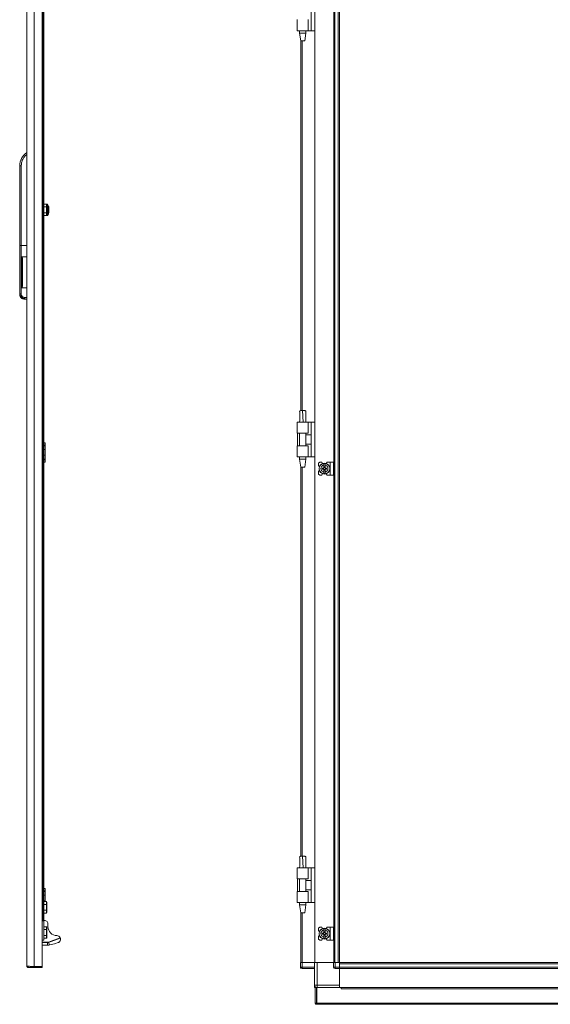
# Model space of a CAD drawing. Units: millimetres. Extents: x 39 to 11620, y 29 to 11655.
# Drawn here: x 8704 to 9388, y 6735 to 8006 of the extents above; entities that cross this region are included whole.
import ezdxf

# ---------------------------------------------------------------- set-up
doc = ezdxf.new("R2010")
doc.units = ezdxf.units.MM

msp = doc.modelspace()

# ---------------------------------------------------------------- linework, layer by layer
at = {"color": 4, "linetype": 'Continuous', "lineweight": 15}
for p, q in [((8712.786, 6784.935), (8712.786, 8735.915)), ((8722.286, 6783.925), (8722.286, 8736.925)), ((8732.786, 8736.925), (8732.786, 6783.925)), ((8733.486, 8677.925), (8733.486, 6842.925)), ((8734.786, 6842.925), (8734.786, 8677.925)), ((8703.786, 7714.425), (8703.786, 7817.191)), ((8705.786, 7817.191), (8703.786, 7817.191)), ((8705.786, 7714.425), (8705.786, 7817.191)), ((8735.086, 7788.925), (8735.086, 7791.425)), ((8735.086, 7787.375), (8735.086, 7788.925)), ((8734.907, 7787.375), (8734.786, 7787.375)), ((8734.786, 7785.475), (8734.907, 7785.475)), ((8735.086, 7783.925), (8735.086, 7785.475)), ((8735.086, 7781.425), (8735.086, 7783.925)), ((8738.186, 7767.873), (8734.786, 7767.873)), ((8734.786, 7764.149), (8738.186, 7764.149)), ((8738.186, 7767.873), (8738.186, 7764.149)), ((8738.186, 7767.873), (8738.786, 7767.18)), ((8738.186, 7764.149), (8738.186, 7756.701)), ((8738.786, 7763.802), (8738.186, 7764.149)), ((8739.686, 7767.675), (8738.786, 7767.675)), ((8738.786, 7767.675), (8738.786, 7753.175)), ((8740.942, 7765.373), (8739.686, 7767.675)), ((8739.686, 7753.175), (8739.686, 7767.675)), ((8740.942, 7755.477), (8740.942, 7765.373)), ((8734.786, 7756.701), (8738.186, 7756.701)), ((8734.786, 7752.977), (8738.186, 7752.977)), ((8738.786, 7757.047), (8738.186, 7756.701)), ((8738.186, 7756.701), (8738.186, 7752.977)), ((8738.786, 7753.67), (8738.186, 7752.977)), ((8738.786, 7753.175), (8739.686, 7753.175)), ((8739.686, 7753.175), (8740.942, 7755.477)), ((8741.186, 7759.286), (8741.186, 7760.189)), ((8703.786, 7651.878), (8703.786, 7714.425)), ((8705.786, 7714.425), (8703.786, 7714.425)), ((8705.786, 7651.878), (8705.786, 7714.425)), ((8712.786, 7714.425), (8705.786, 7714.425)), ((8712.786, 7699.908), (8706.286, 7699.908)), ((8706.286, 7699.908), (8706.286, 7659.908)), ((8707.286, 7662.479), (8707.286, 7697.337)), ((8703.786, 7651.692), (8703.786, 7651.878)), ((8706.286, 7659.908), (8712.786, 7659.908)), ((8712.786, 7647.378), (8710.286, 7647.378)), ((8710.286, 7645.378), (8712.786, 7645.378)), ((8710.286, 7645.192), (8710.286, 7645.378)), ((8712.786, 7645.192), (8710.286, 7645.192)), ((8734.786, 7459.925), (8736.786, 7459.925)), ((8736.786, 7459.925), (8736.786, 7456.925)), ((8734.786, 7456.925), (8736.786, 7456.925)), ((8734.786, 7455.925), (8736.786, 7455.925)), ((8734.786, 7451.099), (8736.786, 7451.099)), ((8736.786, 7456.925), (8736.786, 7455.925)), ((8736.786, 7455.925), (8736.786, 7451.099)), ((8736.786, 7451.099), (8736.786, 7443.751)), ((8734.786, 7443.751), (8736.786, 7443.751)), ((8736.786, 7438.925), (8734.786, 7438.925)), ((8736.786, 7437.925), (8734.786, 7437.925)), ((8734.786, 7434.925), (8736.786, 7434.925)), ((8736.786, 7443.751), (8736.786, 7438.925)), ((8736.786, 7438.925), (8736.786, 7437.925)), ((8736.786, 7434.925), (8736.786, 7437.925)), ((8734.786, 6884.925), (8736.786, 6884.925)), ((8734.786, 6881.925), (8736.786, 6881.925)), ((8734.786, 6880.925), (8736.786, 6880.925)), ((8734.786, 6876.099), (8736.786, 6876.099)), ((8736.786, 6884.925), (8736.786, 6881.925)), ((8736.786, 6881.925), (8736.786, 6880.925)), ((8736.786, 6880.925), (8736.786, 6876.099)), ((8736.786, 6876.099), (8736.786, 6868.751)), ((8734.786, 6868.751), (8736.786, 6868.751)), ((8734.786, 6867.873), (8738.186, 6867.873)), ((8734.786, 6864.149), (8738.186, 6864.149)), ((8736.786, 6868.751), (8736.786, 6867.873)), ((8738.186, 6867.873), (8738.186, 6864.149)), ((8738.786, 6867.18), (8738.186, 6867.873)), ((8738.186, 6864.149), (8738.186, 6856.701)), ((8738.786, 6863.802), (8738.186, 6864.149)), ((8738.786, 6863.802), (8738.786, 6867.18)), ((8738.786, 6857.047), (8738.786, 6863.802)), ((8734.786, 6856.701), (8738.186, 6856.701)), ((8738.186, 6852.977), (8734.786, 6852.977)), ((8738.786, 6857.047), (8738.186, 6856.701)), ((8738.186, 6856.701), (8738.186, 6852.977)), ((8738.186, 6852.977), (8738.786, 6853.67)), ((8738.786, 6853.67), (8738.786, 6857.047)), ((8732.786, 6842.925), (8733.486, 6842.925)), ((8734.786, 6842.925), (8732.786, 6842.925)), ((8735.786, 6843.425), (8734.786, 6843.425)), ((8734.786, 6842.925), (8734.786, 6817.925)), ((8734.786, 6835.373), (8738.186, 6835.373)), ((8738.186, 6835.373), (8738.186, 6831.649)), ((8738.786, 6834.68), (8738.186, 6835.373)), ((8740.286, 6835.525), (8740.286, 6839.456)), ((8734.786, 6831.649), (8738.186, 6831.649)), ((8734.786, 6824.201), (8738.186, 6824.201)), ((8738.186, 6831.649), (8738.186, 6824.201)), ((8738.786, 6831.302), (8738.186, 6831.649)), ((8738.786, 6824.547), (8738.186, 6824.201)), ((8738.186, 6824.201), (8738.186, 6820.477)), ((8738.786, 6831.302), (8738.786, 6834.68)), ((8738.786, 6824.547), (8738.786, 6831.302)), ((8738.786, 6821.17), (8738.786, 6824.547)), ((8734.786, 6817.925), (8732.786, 6817.925)), ((8732.786, 6815.425), (8739.581, 6815.425)), ((8732.786, 6814.925), (8739.581, 6814.925)), ((8738.186, 6820.477), (8734.786, 6820.477)), ((8738.186, 6820.477), (8738.786, 6821.17)), ((8739.581, 6815.425), (8740.778, 6815.636)), ((8739.581, 6815.425), (8739.581, 6814.925)), ((8739.581, 6811.523), (8739.581, 6814.925)), ((8740.778, 6815.636), (8755.975, 6821.167)), ((8740.778, 6815.636), (8740.949, 6815.166)), ((8740.949, 6815.166), (8756.132, 6820.692)), ((8740.949, 6815.166), (8742.125, 6811.935)), ((8742.125, 6811.935), (8748.58, 6813.381)), ((8748.58, 6813.381), (8753.634, 6815.023)), ((8714.796, 6782.925), (8714.796, 6784.51)), ((8714.796, 6782.925), (8722.186, 6782.925)), ((8722.186, 6783.932), (8722.186, 6782.925)), ((8722.186, 6782.925), (8732.786, 6782.925)), ((8732.786, 6783.925), (8722.286, 6783.925)), ((8732.786, 6783.925), (8732.786, 6782.925))]:
    msp.add_line(p, q, dxfattribs=at)
at = {"color": 7, "linetype": 'Continuous', "lineweight": 15}
for p, q in [((9084.532, 8689.063), (9084.532, 6789.063)), ((9108.932, 6789.063), (9108.932, 8689.063)), ((9109.032, 8689.063), (9109.032, 6789.063)), ((9110.632, 6789.063), (9110.632, 8689.063)), ((9114.932, 8689.063), (9114.932, 6789.063)), ((9116.532, 6821.563), (9116.532, 8656.563)), ((9079.732, 7991.563), (9079.732, 8036.563)), ((9062.032, 8006.063), (9062.032, 8004.063)), ((9076.032, 7991.563), (9076.032, 8006.063)), ((9062.032, 8004.063), (9062.032, 7993.059)), ((9062.032, 7993.059), (9062.032, 7991.563)), ((9076.032, 7991.563), (9062.032, 7991.563)), ((9065.032, 7991.563), (9065.032, 7988.504)), ((9073.032, 7988.504), (9073.032, 7991.563)), ((9079.732, 7991.563), (9076.032, 7991.563)), ((9079.732, 7991.563), (9084.532, 7991.563)), ((9065.032, 7988.504), (9066.532, 7978.501)), ((9065.032, 7988.504), (9073.032, 7988.504)), ((9071.531, 7978.501), (9073.032, 7988.504)), ((9066.532, 7978.504), (9066.532, 7501.37)), ((9069.028, 7501.587), (9068.501, 7501.579)), ((9069.575, 7486.586), (9068.501, 7501.579)), ((9069.032, 7501.587), (9069.028, 7501.587)), ((9062.032, 7486.587), (9062.032, 7485.091)), ((9076.032, 7486.587), (9062.032, 7486.587)), ((9062.032, 7485.091), (9062.032, 7474.087)), ((9065.032, 7486.648), (9065.032, 7486.587)), ((9073.032, 7486.587), (9073.032, 7486.648)), ((9076.032, 7472.087), (9076.032, 7486.587)), ((9079.732, 7486.587), (9076.032, 7486.587)), ((9079.732, 7441.587), (9079.732, 7486.587)), ((9084.532, 7486.587), (9079.732, 7486.587)), ((9062.032, 7474.087), (9062.032, 7472.087)), ((9062.032, 7472.087), (9076.032, 7472.087)), ((9062.303, 7472.087), (9062.303, 7456.087)), ((9065.032, 7472.087), (9065.032, 7456.087)), ((9073.032, 7456.087), (9073.032, 7472.087)), ((9079.732, 7470.087), (9073.032, 7470.087)), ((9073.032, 7458.087), (9079.732, 7458.087)), ((9062.032, 7456.087), (9062.032, 7454.087)), ((9076.032, 7456.087), (9062.032, 7456.087)), ((9062.032, 7454.087), (9062.032, 7443.083)), ((9076.032, 7441.587), (9076.032, 7456.087)), ((9062.032, 7443.083), (9062.032, 7441.587)), ((9076.032, 7441.587), (9062.032, 7441.587)), ((9065.032, 7441.587), (9065.032, 7438.528)), ((9065.032, 7438.528), (9066.532, 7428.526)), ((9065.032, 7438.528), (9073.032, 7438.528)), ((9071.531, 7428.526), (9073.032, 7438.528)), ((9073.032, 7438.528), (9073.032, 7441.587)), ((9079.732, 7441.587), (9076.032, 7441.587)), ((9079.732, 7441.587), (9084.532, 7441.587)), ((9091.032, 7435.063), (9089.532, 7433.563)), ((9089.532, 7433.563), (9089.532, 7430.063)), ((9093.532, 7435.063), (9091.032, 7435.063)), ((9094.332, 7433.063), (9093.532, 7435.063)), ((9097.832, 7433.013), (9096.232, 7433.013)), ((9096.232, 7431.052), (9096.232, 7433.013)), ((9097.832, 7433.013), (9097.832, 7431.052)), ((9100.432, 7435.063), (9099.383, 7433.156)), ((9104.432, 7435.063), (9100.432, 7435.063)), ((9104.432, 7435.063), (9104.432, 7418.063)), ((9108.532, 7435.063), (9104.432, 7435.063)), ((9108.532, 7418.063), (9108.532, 7435.063)), ((9066.532, 7428.528), (9066.532, 6926.37)), ((9090.504, 7429.091), (9089.532, 7430.063)), ((9089.532, 7423.063), (9090.504, 7424.035)), ((9089.532, 7423.063), (9089.532, 7419.563)), ((9093.532, 7418.063), (9094.332, 7420.063)), ((9095.773, 7427.273), (9094.23, 7427.273)), ((9094.23, 7425.853), (9094.23, 7427.273)), ((9094.23, 7425.853), (9095.773, 7425.853)), ((9095.407, 7427.273), (9095.407, 7425.853)), ((9096.232, 7427.767), (9096.232, 7431.052)), ((9096.232, 7425.359), (9096.232, 7422.074)), ((9096.232, 7420.113), (9096.232, 7422.074)), ((9096.232, 7420.113), (9097.832, 7420.113)), ((9096.322, 7428.716), (9097.742, 7428.716)), ((9096.322, 7427.717), (9096.322, 7428.716)), ((9097.742, 7428.188), (9096.322, 7428.188)), ((9096.322, 7424.41), (9096.322, 7425.409)), ((9096.322, 7424.938), (9097.742, 7424.938)), ((9097.742, 7424.41), (9096.322, 7424.41)), ((9097.742, 7428.716), (9097.742, 7427.717)), ((9097.742, 7425.409), (9097.742, 7424.41)), ((9097.832, 7427.767), (9097.832, 7431.052)), ((9097.832, 7422.074), (9097.832, 7425.359)), ((9097.832, 7422.074), (9097.832, 7420.113)), ((9099.833, 7427.273), (9098.291, 7427.273)), ((9098.291, 7425.853), (9099.833, 7425.853)), ((9098.657, 7425.853), (9098.657, 7427.273)), ((9099.383, 7419.97), (9100.432, 7418.063)), ((9099.833, 7427.273), (9099.833, 7425.853)), ((9089.532, 7419.563), (9091.032, 7418.063)), ((9091.032, 7418.063), (9093.532, 7418.063)), ((9104.432, 7418.063), (9100.432, 7418.063)), ((9108.532, 7418.063), (9104.432, 7418.063)), ((9069.028, 6926.587), (9068.501, 6926.579)), ((9069.575, 6911.586), (9068.501, 6926.579)), ((9069.032, 6926.587), (9069.028, 6926.587)), ((9062.032, 6911.587), (9062.032, 6910.091)), ((9076.032, 6911.587), (9062.032, 6911.587)), ((9065.032, 6911.648), (9065.032, 6911.587)), ((9073.032, 6911.587), (9073.032, 6911.648)), ((9076.032, 6897.087), (9076.032, 6911.587)), ((9079.732, 6911.587), (9076.032, 6911.587)), ((9079.732, 6866.587), (9079.732, 6911.587)), ((9084.532, 6911.587), (9079.732, 6911.587)), ((9062.032, 6910.091), (9062.032, 6899.087)), ((9062.032, 6899.087), (9062.032, 6897.087)), ((9062.032, 6897.087), (9076.032, 6897.087)), ((9062.303, 6897.087), (9062.303, 6881.087)), ((9065.032, 6897.087), (9065.032, 6881.087)), ((9073.032, 6881.087), (9073.032, 6897.087)), ((9079.732, 6895.087), (9073.032, 6895.087)), ((9062.032, 6881.087), (9062.032, 6879.087)), ((9076.032, 6881.087), (9062.032, 6881.087)), ((9062.032, 6879.087), (9062.032, 6868.083)), ((9073.032, 6883.087), (9079.732, 6883.087)), ((9076.032, 6866.587), (9076.032, 6881.087)), ((9062.032, 6868.083), (9062.032, 6866.587)), ((9076.032, 6866.587), (9062.032, 6866.587)), ((9065.032, 6866.587), (9065.032, 6863.528)), ((9065.032, 6863.528), (9066.532, 6853.526)), ((9065.032, 6863.528), (9073.032, 6863.528)), ((9071.531, 6853.526), (9073.032, 6863.528)), ((9073.032, 6863.528), (9073.032, 6866.587)), ((9079.732, 6866.587), (9076.032, 6866.587)), ((9079.732, 6866.587), (9084.532, 6866.587)), ((9066.532, 6853.528), (9066.532, 6789.063)), ((9091.032, 6835.063), (9089.532, 6833.563)), ((9089.532, 6833.563), (9089.532, 6830.063)), ((9090.504, 6829.091), (9089.532, 6830.063)), ((9089.532, 6823.063), (9090.504, 6824.035)), ((9089.532, 6823.063), (9089.532, 6819.563)), ((9093.532, 6835.063), (9091.032, 6835.063)), ((9094.332, 6833.063), (9093.532, 6835.063)), ((9094.23, 6825.853), (9094.23, 6827.273)), ((9095.773, 6827.273), (9094.23, 6827.273)), ((9094.23, 6825.853), (9095.773, 6825.853)), ((9095.407, 6827.273), (9095.407, 6825.853)), ((9097.832, 6833.013), (9096.232, 6833.013)), ((9096.232, 6831.052), (9096.232, 6833.013)), ((9096.232, 6827.767), (9096.232, 6831.052)), ((9096.232, 6825.359), (9096.232, 6822.074)), ((9096.322, 6828.716), (9097.742, 6828.716)), ((9096.322, 6827.717), (9096.322, 6828.716)), ((9097.742, 6828.188), (9096.322, 6828.188)), ((9096.322, 6824.41), (9096.322, 6825.409)), ((9096.322, 6824.938), (9097.742, 6824.938)), ((9097.742, 6824.41), (9096.322, 6824.41)), ((9097.742, 6828.716), (9097.742, 6827.717)), ((9097.742, 6825.409), (9097.742, 6824.41)), ((9097.832, 6833.013), (9097.832, 6831.052)), ((9097.832, 6827.767), (9097.832, 6831.052)), ((9097.832, 6822.074), (9097.832, 6825.359)), ((9099.833, 6827.273), (9098.291, 6827.273)), ((9098.291, 6825.853), (9099.833, 6825.853)), ((9098.657, 6825.853), (9098.657, 6827.273)), ((9100.432, 6835.063), (9099.383, 6833.156)), ((9099.833, 6827.273), (9099.833, 6825.853)), ((9104.432, 6835.063), (9100.432, 6835.063)), ((9104.432, 6835.063), (9104.432, 6818.063)), ((9108.532, 6835.063), (9104.432, 6835.063)), ((9108.532, 6818.063), (9108.532, 6835.063)), ((8756.345, 6820.107), (8756.132, 6820.692)), ((9089.532, 6819.563), (9091.032, 6818.063)), ((9091.032, 6818.063), (9093.532, 6818.063)), ((9093.532, 6818.063), (9094.332, 6820.063)), ((9096.232, 6820.113), (9096.232, 6822.074)), ((9096.232, 6820.113), (9097.832, 6820.113)), ((9097.832, 6822.074), (9097.832, 6820.113)), ((9099.383, 6819.97), (9100.432, 6818.063)), ((9104.432, 6818.063), (9100.432, 6818.063)), ((9108.532, 6818.063), (9104.432, 6818.063)), ((9116.532, 6816.563), (9116.532, 6821.563)), ((9116.532, 6789.063), (9116.532, 6816.563)), ((9066.204, 6789.063), (9066.204, 6783.313)), ((9066.204, 6789.063), (9067.539, 6789.063)), ((9067.539, 6789.063), (9068.132, 6789.063)), ((9068.132, 6789.063), (9084.204, 6789.063)), ((9068.204, 6783.313), (9068.204, 6789.063)), ((9068.204, 6789.063), (9084.204, 6789.063)), ((9084.204, 6789.063), (9084.204, 6760.063)), ((9084.204, 6789.063), (9084.532, 6789.063)), ((9084.532, 6789.063), (9108.704, 6789.063)), ((9087.704, 6760.063), (9087.704, 6789.063)), ((9087.704, 6789.063), (9108.704, 6789.063)), ((9108.704, 6789.063), (9108.704, 6783.313)), ((9108.704, 6789.063), (9110.032, 6789.063)), ((9110.032, 6789.063), (9110.632, 6789.063)), ((9110.632, 6789.063), (9114.932, 6789.063)), ((9110.704, 6783.313), (9110.704, 6789.063)), ((9110.704, 6789.063), (9116.454, 6789.063)), ((9116.454, 6789.063), (9116.532, 6789.063)), ((9116.454, 6783.313), (9116.454, 6789.063)), ((9116.454, 6787.463), (9116.454, 6783.163)), ((9116.454, 6787.463), (9802.454, 6787.463)), ((9143.954, 6789.063), (9116.532, 6789.063)), ((9148.954, 6789.063), (9143.954, 6789.063)), ((9769.954, 6789.063), (9148.954, 6789.063)), ((9066.204, 6783.313), (9068.204, 6783.313)), ((9066.204, 6783.313), (9066.204, 6783.163)), ((9084.204, 6783.313), (9068.204, 6783.313)), ((9068.204, 6781.313), (9068.204, 6783.313)), ((9068.204, 6781.313), (9084.204, 6781.313)), ((9108.704, 6783.313), (9110.704, 6783.313)), ((9116.454, 6783.313), (9110.704, 6783.313)), ((9110.704, 6783.313), (9110.704, 6781.313)), ((9110.704, 6781.313), (9116.454, 6781.313)), ((9802.454, 6783.163), (9116.454, 6783.163)), ((9116.454, 6783.163), (9116.454, 6782.063)), ((9116.454, 6781.313), (9116.454, 6782.063)), ((9116.454, 6781.563), (9802.454, 6781.563)), ((9802.454, 6781.463), (9116.454, 6781.463)), ((9116.454, 6781.313), (9116.454, 6757.063)), ((9116.454, 6760.063), (9116.454, 6781.313)), ((9084.204, 6760.063), (9087.704, 6760.063)), ((9084.204, 6758.573), (9084.204, 6760.063)), ((9116.454, 6760.063), (9087.704, 6760.063)), ((9084.204, 6758.573), (9084.537, 6758.573)), ((9084.204, 6758.563), (9084.204, 6757.063)), ((9084.204, 6758.563), (9084.542, 6758.563)), ((9085.901, 6757.063), (9084.204, 6757.063)), ((9085.204, 6756.813), (9085.204, 6736.823)), ((9085.204, 6756.813), (9086.704, 6756.813)), ((9086.704, 6756.813), (9086.704, 6736.823)), ((9087.204, 6756.813), (9087.204, 6736.823)), ((9118.704, 6756.813), (9087.204, 6756.813)), ((9116.454, 6757.063), (9802.454, 6757.063)), ((9116.454, 6756.813), (9116.454, 6757.063)), ((9116.454, 6756.963), (9802.454, 6756.963)), ((9118.704, 6756.813), (9118.704, 6755.303)), ((9800.204, 6756.813), (9118.704, 6756.813)), ((9118.704, 6755.303), (9800.204, 6755.303)), ((9085.204, 6736.823), (9086.704, 6736.823)), ((9086.704, 6736.823), (9086.714, 6736.813)), ((9086.714, 6735.313), (9086.714, 6736.813)), ((9086.714, 6736.813), (9087.204, 6736.813)), ((9087.214, 6735.313), (9086.714, 6735.313)), ((9831.704, 6736.823), (9087.204, 6736.823)), ((9087.214, 6735.313), (9831.694, 6735.313))]:
    msp.add_line(p, q, dxfattribs=at)
at = {"color": 8, "linetype": 'Continuous', "lineweight": 15}
for p, q in [((9084.432, 7991.563), (9084.432, 7486.587)), ((9068.132, 7501.553), (9068.132, 7978.504)), ((9084.432, 7441.587), (9084.432, 6911.587)), ((9068.132, 6926.553), (9068.132, 7428.528)), ((9084.432, 6866.587), (9084.432, 6789.063)), ((9068.132, 6789.063), (9068.132, 6853.528)), ((9087.704, 6760.063), (9087.704, 6756.813))]:
    msp.add_line(p, q, dxfattribs=at)
at = {"color": 7, "linetype": 'Continuous', "lineweight": 15, "flags": 128}
msp.add_lwpolyline([(9087.204, 6756.599), (9087.021, 6756.63), (9086.704, 6756.709)], dxfattribs=at)
at = {"color": 7, "linetype": 'Continuous', "lineweight": 15}
for centre, radius in [((9097.032, 7426.563), 7), ((9097.032, 7426.563), 6.842), ((9097.032, 6826.563), 7), ((9097.032, 6826.563), 6.842)]:
    msp.add_circle(centre, radius, dxfattribs=at)
at = {"color": 4, "linetype": 'Continuous', "lineweight": 15}
for centre, radius, start, end in [((8724.786, 7817.191), 21, 124.849905, 180), ((8739.186, 7764.415), 2, 0, 28.61046), ((8739.186, 7756.435), 2, 331.38954, 0), ((8710.286, 7650.925), 5, 180, 270), ((8736.286, 6839.456), 4, 0, 112.024313), ((8751.786, 6835.525), 11.5, 180, 270), ((8751.786, 6819.525), 4.5, 21.408925, 90), ((8739.581, 6818.925), 4, 270, 290)]:
    msp.add_arc(centre, radius, start, end, dxfattribs=at)
at = {"color": 7, "linetype": 'Continuous', "lineweight": 15}
for centre, radius, start, end in [((9097.032, 7426.563), 1.28, 146.32572, 213.67428), ((9097.032, 7426.563), 1.446, 123.602733, 150.582472), ((9097.032, 7426.563), 1.446, 209.417528, 236.397267), ((9097.032, 7426.563), 1.28, 123.67428, 146.32572), ((9097.032, 7426.563), 1.281, 213.67428, 236.32572), ((9097.032, 7426.563), 1.355, 121.609781, 126.197501), ((9097.032, 7426.563), 1.355, 233.802499, 238.390219), ((9097.032, 7426.563), 1.281, 56.32572, 123.67428), ((9097.032, 7426.563), 1.281, 236.32572, 303.67428), ((9097.032, 7426.563), 1.355, 53.802499, 58.390219), ((9097.032, 7426.563), 1.281, 33.67428, 56.32572), ((9097.032, 7426.563), 1.281, 303.67428, 326.32572), ((9097.032, 7426.563), 1.355, 301.609781, 306.197501), ((9097.032, 7426.563), 1.446, 29.417528, 56.397267), ((9097.032, 7426.563), 1.446, 303.602733, 330.582472), ((9097.032, 7426.563), 1.281, 326.32572, 33.67428), ((9097.032, 6826.563), 1.281, 146.32572, 213.67428), ((9097.032, 6826.563), 1.446, 123.602733, 150.582472), ((9097.032, 6826.563), 1.446, 209.417528, 236.397267), ((9097.032, 6826.563), 1.281, 123.67428, 146.32572), ((9097.032, 6826.563), 1.28, 213.67428, 236.32572), ((9097.032, 6826.563), 1.355, 121.609781, 126.197501), ((9097.032, 6826.563), 1.355, 233.802499, 238.390219), ((9097.032, 6826.563), 1.281, 56.32572, 123.67428), ((9097.032, 6826.563), 1.281, 236.32572, 303.67428), ((9097.032, 6826.563), 1.355, 53.802499, 58.390219), ((9097.032, 6826.563), 1.281, 33.67428, 56.32572), ((9097.032, 6826.563), 1.281, 303.67428, 326.32572), ((9097.032, 6826.563), 1.355, 301.609781, 306.197501), ((9097.032, 6826.563), 1.446, 29.417528, 56.397267), ((9097.032, 6826.563), 1.446, 303.602733, 330.582472), ((9097.032, 6826.563), 1.281, 326.32572, 33.67428), ((9068.204, 6783.313), 2, 180, 270), ((9067.804, 6783.163), 1.6, 180, 223.649028), ((9110.704, 6783.313), 2, 180, 270), ((9087.704, 6760.063), 3.5, 180, 248.213211)]:
    msp.add_arc(centre, radius, start, end, dxfattribs=at)
for points in [[(9066.532, 7978.504), (9066.569, 7978.504), (9066.644, 7978.504), (9067.223, 7978.504), (9068.049, 7978.504), (9069.032, 7978.504), (9070.015, 7978.504), (9070.841, 7978.504), (9071.419, 7978.504), (9071.494, 7978.504), (9071.532, 7978.504)], [(9066.532, 7428.528), (9066.569, 7428.528), (9066.644, 7428.528), (9067.223, 7428.528), (9068.049, 7428.528), (9069.032, 7428.528), (9070.015, 7428.528), (9070.841, 7428.528), (9071.419, 7428.528), (9071.494, 7428.528), (9071.532, 7428.528)], [(9066.532, 6853.528), (9066.569, 6853.528), (9066.644, 6853.528), (9067.223, 6853.528), (9068.049, 6853.528), (9069.032, 6853.528), (9070.015, 6853.528), (9070.841, 6853.528), (9071.419, 6853.528), (9071.494, 6853.528), (9071.532, 6853.528)], [(9087.204, 6736.823), (9087.205, 6736.625), (9087.207, 6736.229), (9087.209, 6735.73), (9087.212, 6735.381), (9087.213, 6735.336), (9087.214, 6735.313)]]:
    msp.add_open_spline(points, degree=3, dxfattribs=at)
at = {"color": 4, "linetype": 'Continuous', "lineweight": 15}
for points, knots in [([(8705.786, 7817.191), (8705.874, 7818.579), (8706.051, 7821.39), (8707.499, 7825.406), (8709.698, 7829.065), (8711.765, 7830.978), (8712.786, 7831.922)], [0, 0, 0, 0, 0.24689985, 0.5, 0.75310015, 1, 1, 1, 1]), ([(8735.086, 7791.425), (8735.08, 7791.425), (8735.069, 7791.425), (8734.973, 7791.425), (8734.876, 7791.425), (8734.8, 7791.425), (8734.786, 7791.425)], [0, 0, 0, 0, 0.3076329, 0.61727638, 0.93203409, 1, 1, 1, 1]), ([(8734.786, 7790.938), (8734.798, 7790.898), (8734.873, 7790.655), (8734.97, 7790.198), (8735.068, 7789.566), (8735.08, 7789.139), (8735.086, 7788.925)], [0, 0, 0, 0, 0.061152415, 0.370588704, 0.684287472, 1, 1, 1, 1]), ([(8735.086, 7788.925), (8735.084, 7788.796), (8735.079, 7788.537), (8735.043, 7788.149), (8734.988, 7787.761), (8734.934, 7787.503), (8734.907, 7787.375)], [0, 0, 0, 0, 0.24847253, 0.49759278, 0.7485295, 1, 1, 1, 1]), ([(8735.086, 7783.925), (8735.08, 7783.716), (8735.069, 7783.298), (8734.973, 7782.671), (8734.876, 7782.208), (8734.8, 7781.958), (8734.786, 7781.913)], [0, 0, 0, 0, 0.307632904, 0.617276383, 0.932034088, 1, 1, 1, 1]), ([(8734.786, 7781.425), (8734.798, 7781.425), (8734.873, 7781.425), (8734.97, 7781.425), (8735.068, 7781.425), (8735.08, 7781.425), (8735.086, 7781.425)], [0, 0, 0, 0, 0.06115241, 0.3705887, 0.68428747, 1, 1, 1, 1]), ([(8734.907, 7787.375), (8734.936, 7787.375), (8734.981, 7787.375), (8735.041, 7787.375), (8735.071, 7787.375), (8735.086, 7787.375)], [0, 0, 0, 0, 0.49999995, 0.74999997, 1, 1, 1, 1]), ([(8734.907, 7785.475), (8734.933, 7785.348), (8734.987, 7785.093), (8735.042, 7784.706), (8735.079, 7784.317), (8735.084, 7784.056), (8735.086, 7783.925)], [0, 0, 0, 0, 0.24862753, 0.49774411, 0.74854622, 1, 1, 1, 1]), ([(8735.086, 7785.475), (8735.056, 7785.475), (8735.011, 7785.475), (8734.951, 7785.475), (8734.922, 7785.475), (8734.907, 7785.475)], [0, 0, 0, 0, 0.499999796, 0.749999743, 1, 1, 1, 1]), ([(8741.186, 7760.539), (8741.186, 7761.039), (8741.186, 7761.809), (8741.186, 7762.723), (8741.186, 7763.347), (8741.186, 7763.843), (8741.186, 7764.3), (8741.186, 7764.358), (8741.186, 7764.395)], [0, 0, 0, 0, 0.243852195, 0.375122105, 0.50917775, 0.643233396, 0.774503306, 1, 1, 1, 1]), ([(8741.186, 7756.436), (8741.186, 7756.504), (8741.186, 7756.608), (8741.186, 7757.132), (8741.186, 7757.665), (8741.186, 7758.319), (8741.186, 7759.262), (8741.186, 7760.036), (8741.186, 7760.539)], [0, 0, 0, 0, 0.23945684, 0.36836066, 0.5, 0.63163934, 0.76054316, 1, 1, 1, 1]), ([(8707.286, 7697.337), (8707.257, 7697.981), (8707.223, 7698.733), (8706.846, 7699.519), (8706.663, 7699.758), (8706.458, 7699.88), (8706.35, 7699.907), (8706.295, 7699.908), (8706.286, 7699.908)], [0, 0, 0, 0, 0.64995383, 0.75917973, 0.89446242, 0.94670077, 0.99149183, 1, 1, 1, 1]), ([(8706.286, 7659.908), (8706.334, 7659.913), (8706.442, 7659.924), (8706.62, 7660.03), (8706.855, 7660.29), (8707.219, 7661.099), (8707.257, 7661.886), (8707.286, 7662.479)], [0, 0, 0, 0, 0.046198778, 0.103561006, 0.198160302, 0.396745295, 1, 1, 1, 1]), ([(8710.286, 7645.378), (8709.457, 7645.467), (8708.195, 7645.603), (8706.685, 7646.418), (8705.446, 7647.418), (8704.497, 7648.759), (8703.892, 7650.363), (8703.823, 7651.351), (8703.786, 7651.878)], [0, 0, 0, 0, 0.24252265, 0.36946954, 0.49983582, 0.7097021, 0.84490181, 1, 1, 1, 1]), ([(8703.786, 7651.692), (8703.823, 7651.164), (8703.892, 7650.177), (8704.497, 7648.573), (8705.446, 7647.231), (8706.685, 7646.232), (8708.195, 7645.416), (8709.457, 7645.281), (8710.286, 7645.192)], [0, 0, 0, 0, 0.155095961, 0.29029493, 0.500164187, 0.63052904, 0.757475456, 1, 1, 1, 1]), ([(8710.286, 7647.378), (8709.72, 7647.438), (8708.849, 7647.531), (8707.801, 7648.092), (8707.08, 7648.673), (8706.5, 7649.393), (8705.939, 7650.441), (8705.846, 7651.312), (8705.786, 7651.878)], [0, 0, 0, 0, 0.23945454, 0.36835759, 0.49999665, 0.63163627, 0.76054085, 1, 1, 1, 1]), ([(8732.786, 6811.523), (8732.831, 6811.523), (8735.086, 6811.523), (8737.356, 6811.523), (8739.581, 6811.523)], [0, 0, 0, 0, 0.01996645, 1, 1, 1, 1]), ([(8739.581, 6811.523), (8739.639, 6811.523), (8739.757, 6811.523), (8739.934, 6811.523), (8740.111, 6811.523), (8740.228, 6811.523), (8740.286, 6811.523)], [0, 0, 0, 0, 0.24765406, 0.49623231, 0.74764024, 1, 1, 1, 1]), ([(8740.286, 6811.523), (8740.441, 6811.557), (8740.756, 6811.628), (8741.231, 6811.734), (8741.694, 6811.838), (8741.98, 6811.902), (8742.125, 6811.935)], [0, 0, 0, 0, 0.25779877, 0.52305384, 0.7586853, 1, 1, 1, 1]), ([(8712.786, 6784.935), (8712.811, 6784.899), (8712.863, 6784.827), (8713.279, 6784.718), (8713.938, 6784.609), (8714.832, 6784.501), (8715.947, 6784.392), (8717.232, 6784.284), (8718.673, 6784.174), (8720.029, 6784.079), (8721.247, 6783.995), (8721.938, 6783.948), (8722.286, 6783.925)], [0, 0, 0, 0, 0.106085599, 0.215247619, 0.321333217, 0.430495237, 0.536581782, 0.645744833, 0.75183137, 0.860994413, 0.930084583, 1, 1, 1, 1])]:
    msp.add_open_spline(points, degree=3, knots=knots, dxfattribs=at)
for points in [[(8703.786, 7651.878), (8703.816, 7651.878), (8703.876, 7651.878), (8704.339, 7651.878), (8705, 7651.878), (8705.524, 7651.878), (8705.786, 7651.878)], [(8710.286, 7645.378), (8710.286, 7645.41), (8710.286, 7645.473), (8710.286, 7645.936), (8710.286, 7646.595), (8710.286, 7647.117), (8710.286, 7647.378)], [(8714.796, 6782.925), (8714.533, 6782.955), (8714.006, 6783.015), (8713.341, 6783.48), (8712.877, 6784.145), (8712.816, 6784.671), (8712.786, 6784.935)]]:
    msp.add_open_spline(points, degree=3, dxfattribs=at)
at = {"color": 7, "linetype": 'Continuous', "lineweight": 15}
for points, knots in [([(9068.501, 7501.579), (9068.055, 7501.555), (9067.162, 7501.507), (9066.044, 7501.308), (9065.318, 7501.045), (9064.999, 7500.82), (9065.063, 7500.7), (9065.074, 7500.681)], [0, 0, 0, 0, 0.24296205, 0.48609128, 0.7244299, 0.95601688, 1, 1, 1, 1]), ([(9065.036, 7500.679), (9065.052, 7498.467), (9065.085, 7493.789), (9065.05, 7489.112), (9065.032, 7486.647)], [0, 0, 0, 0, 0.473021399, 1, 1, 1, 1]), ([(9072.986, 7500.674), (9072.999, 7500.691), (9073.094, 7500.823), (9072.702, 7501.074), (9071.832, 7501.357), (9070.523, 7501.55), (9069.529, 7501.575), (9069.032, 7501.587)], [0, 0, 0, 0, 0.03564471, 0.27667682, 0.51771806, 0.75884521, 1, 1, 1, 1]), ([(9073.032, 7486.496), (9073.014, 7489.026), (9072.978, 7493.752), (9073.012, 7498.477), (9073.028, 7500.673)], [0, 0, 0, 0, 0.535428301, 1, 1, 1, 1]), ([(9096.232, 7422.074), (9095.736, 7422.214), (9094.744, 7422.493), (9093.538, 7423.506), (9092.72, 7424.827), (9092.485, 7425.916), (9092.461, 7427.005), (9092.647, 7428.102), (9093.403, 7429.466), (9094.568, 7430.502), (9095.597, 7430.929), (9096.165, 7431.039), (9096.232, 7431.052)], [0, 0, 0, 0, 0.12095204, 0.24190408, 0.36285612, 0.48380816, 0.5, 0.62095204, 0.74190408, 0.86285612, 0.98380816, 1, 1, 1, 1]), ([(9095.966, 7427.273), (9095.95, 7427.273), (9095.917, 7427.273), (9095.868, 7427.273), (9095.82, 7427.273), (9095.788, 7427.273), (9095.773, 7427.273)], [0, 0, 0, 0, 0.2499994, 0.49999908, 0.74999945, 1, 1, 1, 1]), ([(9095.773, 7425.853), (9095.788, 7425.853), (9095.82, 7425.853), (9095.868, 7425.853), (9095.917, 7425.853), (9095.95, 7425.853), (9095.966, 7425.853)], [0, 0, 0, 0, 0.24999952, 0.4999992, 0.74999947, 1, 1, 1, 1]), ([(9096.232, 7427.767), (9096.232, 7427.758), (9096.232, 7427.74), (9096.232, 7427.712), (9096.232, 7427.684), (9096.232, 7427.665), (9096.232, 7427.656)], [0, 0, 0, 0, 0.24999974, 0.49999957, 0.74999972, 1, 1, 1, 1]), ([(9096.232, 7425.47), (9096.232, 7425.46), (9096.232, 7425.442), (9096.232, 7425.414), (9096.232, 7425.386), (9096.232, 7425.368), (9096.232, 7425.359)], [0, 0, 0, 0, 0.2499997, 0.49999954, 0.74999972, 1, 1, 1, 1]), ([(9096.322, 7427.717), (9096.322, 7427.709), (9096.322, 7427.695), (9096.322, 7427.673), (9096.322, 7427.651), (9096.322, 7427.636), (9096.322, 7427.629)], [0, 0, 0, 0, 0.24999987, 0.49999978, 0.74999986, 1, 1, 1, 1]), ([(9096.322, 7425.497), (9096.322, 7425.482), (9096.322, 7425.46), (9096.322, 7425.431), (9096.322, 7425.417), (9096.322, 7425.409)], [0, 0, 0, 0, 0.49999976, 0.74999985, 1, 1, 1, 1]), ([(9097.742, 7427.629), (9097.742, 7427.643), (9097.742, 7427.666), (9097.742, 7427.695), (9097.742, 7427.709), (9097.742, 7427.717)], [0, 0, 0, 0, 0.49999976, 0.74999985, 1, 1, 1, 1]), ([(9097.742, 7425.409), (9097.742, 7425.424), (9097.742, 7425.446), (9097.742, 7425.475), (9097.742, 7425.49), (9097.742, 7425.497)], [0, 0, 0, 0, 0.49999977, 0.74999986, 1, 1, 1, 1]), ([(9097.832, 7431.052), (9098.328, 7430.912), (9099.32, 7430.633), (9100.525, 7429.619), (9101.344, 7428.299), (9101.578, 7427.21), (9101.603, 7426.121), (9101.417, 7425.024), (9100.66, 7423.66), (9099.496, 7422.624), (9098.467, 7422.197), (9097.899, 7422.087), (9097.832, 7422.074)], [0, 0, 0, 0, 0.120952039, 0.241904078, 0.362856117, 0.483808156, 0.5, 0.620952039, 0.741904078, 0.862856117, 0.983808156, 1, 1, 1, 1]), ([(9097.832, 7427.656), (9097.832, 7427.665), (9097.832, 7427.684), (9097.832, 7427.712), (9097.832, 7427.74), (9097.832, 7427.758), (9097.832, 7427.767)], [0, 0, 0, 0, 0.2499997, 0.49999954, 0.74999972, 1, 1, 1, 1]), ([(9097.832, 7425.359), (9097.832, 7425.368), (9097.832, 7425.386), (9097.832, 7425.414), (9097.832, 7425.442), (9097.832, 7425.46), (9097.832, 7425.47)], [0, 0, 0, 0, 0.249999738, 0.499999571, 0.749999723, 1, 1, 1, 1]), ([(9098.291, 7427.273), (9098.275, 7427.273), (9098.243, 7427.273), (9098.195, 7427.273), (9098.147, 7427.273), (9098.114, 7427.273), (9098.097, 7427.273)], [0, 0, 0, 0, 0.24999952, 0.4999992, 0.74999947, 1, 1, 1, 1]), ([(9098.097, 7425.853), (9098.13, 7425.853), (9098.179, 7425.853), (9098.243, 7425.853), (9098.275, 7425.853), (9098.291, 7425.853)], [0, 0, 0, 0, 0.49999905, 0.74999944, 1, 1, 1, 1]), ([(9068.501, 6926.579), (9068.055, 6926.555), (9067.162, 6926.507), (9066.044, 6926.308), (9065.318, 6926.045), (9064.999, 6925.82), (9065.063, 6925.7), (9065.074, 6925.681)], [0, 0, 0, 0, 0.24296205, 0.48609128, 0.7244299, 0.95601688, 1, 1, 1, 1]), ([(9065.036, 6925.679), (9065.052, 6923.467), (9065.085, 6918.789), (9065.05, 6914.112), (9065.032, 6911.647)], [0, 0, 0, 0, 0.4730214, 1, 1, 1, 1]), ([(9072.986, 6925.674), (9072.999, 6925.691), (9073.094, 6925.823), (9072.702, 6926.074), (9071.832, 6926.357), (9070.523, 6926.55), (9069.529, 6926.575), (9069.032, 6926.587)], [0, 0, 0, 0, 0.03564471, 0.27667682, 0.51771806, 0.75884521, 1, 1, 1, 1]), ([(9073.032, 6911.496), (9073.014, 6914.026), (9072.978, 6918.752), (9073.012, 6923.477), (9073.028, 6925.673)], [0, 0, 0, 0, 0.5354283, 1, 1, 1, 1]), ([(9096.232, 6822.074), (9095.736, 6822.214), (9094.744, 6822.493), (9093.538, 6823.506), (9092.72, 6824.827), (9092.485, 6825.916), (9092.461, 6827.005), (9092.647, 6828.102), (9093.403, 6829.466), (9094.568, 6830.502), (9095.597, 6830.929), (9096.165, 6831.039), (9096.232, 6831.052)], [0, 0, 0, 0, 0.12095204, 0.24190408, 0.36285612, 0.48380816, 0.5, 0.62095204, 0.74190408, 0.86285612, 0.98380816, 1, 1, 1, 1]), ([(9095.966, 6827.273), (9095.95, 6827.273), (9095.917, 6827.273), (9095.868, 6827.273), (9095.82, 6827.273), (9095.788, 6827.273), (9095.773, 6827.273)], [0, 0, 0, 0, 0.2499994, 0.49999908, 0.74999945, 1, 1, 1, 1]), ([(9095.773, 6825.853), (9095.788, 6825.853), (9095.82, 6825.853), (9095.868, 6825.853), (9095.917, 6825.853), (9095.95, 6825.853), (9095.966, 6825.853)], [0, 0, 0, 0, 0.24999952, 0.4999992, 0.74999947, 1, 1, 1, 1]), ([(9096.232, 6827.767), (9096.232, 6827.758), (9096.232, 6827.74), (9096.232, 6827.712), (9096.232, 6827.684), (9096.232, 6827.665), (9096.232, 6827.656)], [0, 0, 0, 0, 0.24999974, 0.49999957, 0.74999972, 1, 1, 1, 1]), ([(9096.232, 6825.47), (9096.232, 6825.46), (9096.232, 6825.442), (9096.232, 6825.414), (9096.232, 6825.386), (9096.232, 6825.368), (9096.232, 6825.359)], [0, 0, 0, 0, 0.2499997, 0.49999954, 0.74999972, 1, 1, 1, 1]), ([(9096.322, 6827.717), (9096.322, 6827.709), (9096.322, 6827.695), (9096.322, 6827.673), (9096.322, 6827.651), (9096.322, 6827.636), (9096.322, 6827.629)], [0, 0, 0, 0, 0.249999866, 0.499999781, 0.749999859, 1, 1, 1, 1]), ([(9096.322, 6825.497), (9096.322, 6825.482), (9096.322, 6825.46), (9096.322, 6825.431), (9096.322, 6825.417), (9096.322, 6825.409)], [0, 0, 0, 0, 0.49999976, 0.74999985, 1, 1, 1, 1]), ([(9097.742, 6827.629), (9097.742, 6827.643), (9097.742, 6827.666), (9097.742, 6827.695), (9097.742, 6827.709), (9097.742, 6827.717)], [0, 0, 0, 0, 0.49999976, 0.74999985, 1, 1, 1, 1]), ([(9097.742, 6825.409), (9097.742, 6825.424), (9097.742, 6825.446), (9097.742, 6825.475), (9097.742, 6825.49), (9097.742, 6825.497)], [0, 0, 0, 0, 0.49999977, 0.74999986, 1, 1, 1, 1]), ([(9097.832, 6831.052), (9098.328, 6830.912), (9099.32, 6830.633), (9100.525, 6829.619), (9101.344, 6828.299), (9101.578, 6827.21), (9101.603, 6826.121), (9101.417, 6825.024), (9100.66, 6823.66), (9099.496, 6822.624), (9098.467, 6822.197), (9097.899, 6822.087), (9097.832, 6822.074)], [0, 0, 0, 0, 0.120952039, 0.241904078, 0.362856117, 0.483808156, 0.5, 0.620952039, 0.741904078, 0.862856117, 0.983808156, 1, 1, 1, 1]), ([(9097.832, 6827.656), (9097.832, 6827.665), (9097.832, 6827.684), (9097.832, 6827.712), (9097.832, 6827.74), (9097.832, 6827.758), (9097.832, 6827.767)], [0, 0, 0, 0, 0.2499997, 0.49999954, 0.74999972, 1, 1, 1, 1]), ([(9097.832, 6825.359), (9097.832, 6825.368), (9097.832, 6825.386), (9097.832, 6825.414), (9097.832, 6825.442), (9097.832, 6825.46), (9097.832, 6825.47)], [0, 0, 0, 0, 0.24999974, 0.49999957, 0.74999972, 1, 1, 1, 1]), ([(9098.291, 6827.273), (9098.275, 6827.273), (9098.243, 6827.273), (9098.195, 6827.273), (9098.147, 6827.273), (9098.114, 6827.273), (9098.097, 6827.273)], [0, 0, 0, 0, 0.24999952, 0.4999992, 0.74999947, 1, 1, 1, 1]), ([(9098.097, 6825.853), (9098.13, 6825.853), (9098.179, 6825.853), (9098.243, 6825.853), (9098.275, 6825.853), (9098.291, 6825.853)], [0, 0, 0, 0, 0.49999905, 0.74999944, 1, 1, 1, 1]), ([(8753.634, 6815.023), (8753.652, 6815.03), (8753.736, 6815.063), (8754.454, 6815.4), (8755.261, 6816.058), (8756.114, 6817.271), (8756.531, 6818.678), (8756.393, 6819.737), (8756.345, 6820.107)], [0, 0, 0, 0, 0.03144101, 0.1497478, 0.37055676, 0.59831159, 0.85965081, 1, 1, 1, 1]), ([(8755.975, 6821.167), (8755.995, 6821.115), (8756.035, 6821.01), (8756.081, 6820.868), (8756.114, 6820.76), (8756.13, 6820.701), (8756.131, 6820.695), (8756.132, 6820.692)], [0, 0, 0, 0, 0.213630792, 0.427241962, 0.641437505, 0.856346476, 1, 1, 1, 1]), ([(9086.714, 6735.313), (9086.529, 6735.331), (9086.321, 6735.351), (9086.11, 6735.439), (9086.048, 6735.467), (9085.988, 6735.499), (9085.909, 6735.544), (9085.834, 6735.595), (9085.762, 6735.65), (9085.71, 6735.694), (9085.661, 6735.741), (9085.613, 6735.789), (9085.567, 6735.84), (9085.524, 6735.892), (9085.484, 6735.947), (9085.446, 6736.003), (9085.41, 6736.061), (9085.366, 6736.14), (9085.327, 6736.222), (9085.295, 6736.307), (9085.273, 6736.371), (9085.254, 6736.436), (9085.238, 6736.503), (9085.225, 6736.569), (9085.215, 6736.637), (9085.206, 6736.721), (9085.205, 6736.783), (9085.204, 6736.823)], [0, 0, 0, 0, 0.23264372, 0.26132977, 0.29001581, 0.31870186, 0.3473879, 0.404797, 0.43348304, 0.46216909, 0.49085514, 0.51954118, 0.54822723, 0.57691327, 0.60559932, 0.63428536, 0.66297141, 0.69165745, 0.74906655, 0.77775259, 0.80643864, 0.83512468, 0.86381073, 0.89249678, 0.92118282, 0.94986887, 1, 1, 1, 1])]:
    msp.add_open_spline(points, degree=3, knots=knots, dxfattribs=at)

doc.saveas('drawing.dxf')
